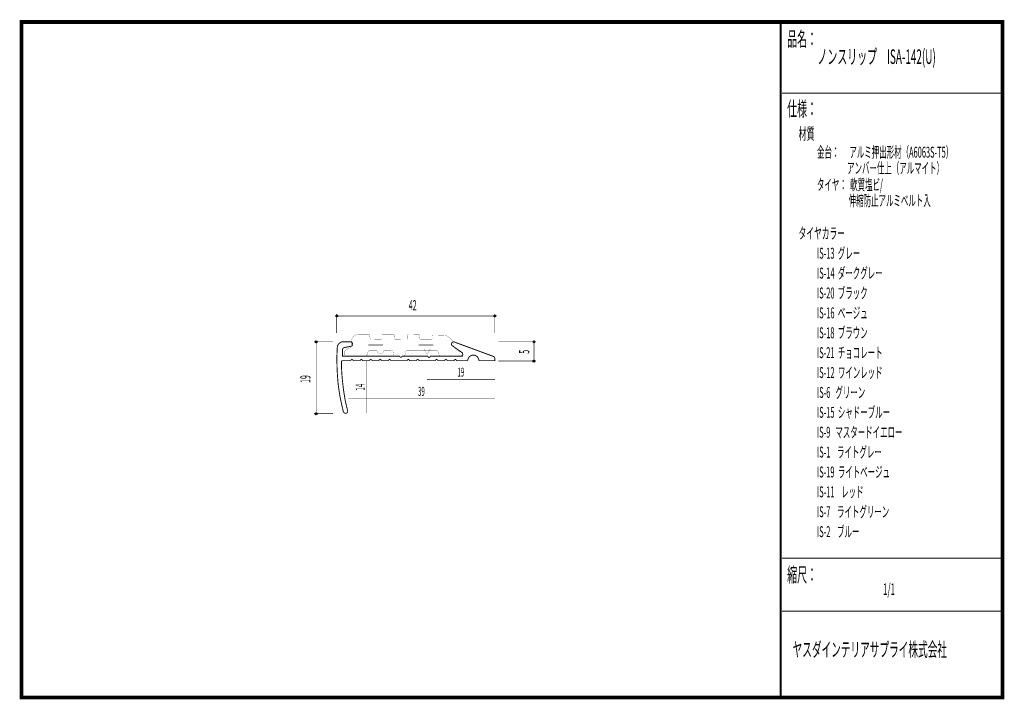
# Model space of a CAD drawing. Extents: x 18 to 279, y -200 to -19.
import ezdxf
from ezdxf.enums import TextEntityAlignment as Align

# ---------------------------------------------------------------- set-up
doc = ezdxf.new("R2010")
doc.units = 0
doc.header["$MEASUREMENT"] = 0
doc.linetypes.add('AIGENLINE001', pattern=[0.7056, 0.3528, -0.3528])
for name, color, linetype in [('LAYER_1', 7, 'Continuous'), ('LAYER_2', 7, 'Continuous'), ('LAYER_3', 7, 'Continuous')]:
    doc.layers.add(name, color=color, linetype=linetype)
doc.styles.get("Standard").update_dxf_attribs({"font": 'TXT', "bigfont": 'BIGFONT'})

# ---------------------------------------------------------------- blocks, each defined once
blk = doc.blocks.new('AIGNBL01020003')
at = {"layer": 'LAYER_1', "const_width": 0.05}
blk.add_lwpolyline([(133.6985, -107.2596, -0.1397254), (133.2368, -106.7975, -0.10208605), (132.9976, -106.0817, -0.03366654), (132.9774, -105.7817, 0.10910865), (132.7349, -104.9477, 0.08193405), (132.1745, -104.2133, 0.11641019), (130.858, -103.4371, 0.07143779), (130.1431, -103.3298), (127.571, -103.2643, 0.39327708), (127.3209, -103.5138), (127.2906, -104.2169, -0.41418359), (127.0405, -104.467), (124.2472, -104.467, -0.41421131), (123.9971, -104.2169), (124.0019, -103.4786, 0.41419149), (123.7518, -103.2285), (120.9585, -103.1934, 0.41423828), (120.7084, -103.4435), (120.6781, -104.1818, -0.41411773), (120.428, -104.4319), (117.4576, -104.396, -0.41424084), (117.2075, -104.1459), (117.2123, -103.3725, 0.39244717), (116.9629, -103.1224), (114.1689, -103.1224, 0.41419512), (113.9188, -103.3725), (113.8888, -104.1459, -0.39320869), (113.6391, -104.396), (110.9867, -104.4222, -0.41424738), (110.7366, -104.1721), (110.6356, -103.3015, 0.39325144), (110.3859, -103.0521), (107.9901, -103.0411, 0.09177148), (107.0378, -103.2062, 0.09735321), (106.3974, -103.6122, 0.10184167), (105.9589, -104.2525, 0.09563185), (105.785, -105.0714, 0.00257427), (105.7846, -105.0954, -0.06589698), (105.7311, -106.1866, -0.15683942), (105.4953, -106.6409, -0.03374758), (105.4353, -106.685, -0.02845371), (104.8703, -106.9617, 0.05179362), (104.3139, -107.2686, 0.07529476), (104.0991, -107.4708, 0.16048531), (104, -107.7426), (104, -108.3799, 0.41423629), (104.4999, -108.8795), (109.4664, -108.8795, 0.24826133), (109.8071, -108.7102, 0.08059873), (109.9662, -108.3799), (110.1333, -107.8825, -0.09121872), (110.2503, -107.5879, -0.25964007), (110.6332, -107.3822), (112.5807, -107.3822, 0.41136645), (113.4799, -108.2731, 0.41136308), (114.3787, -107.3822), (116.3262, -107.3822, -0.27233071), (116.7684, -107.4183, -0.23420419), (116.8258, -107.5855), (116.9932, -108.6321, 0.41422712), (117.2433, -108.8822), (119.7527, -108.8822, 0.41427656), (120.0028, -108.6321), (120.1406, -107.8825, -0.39311556), (120.6402, -107.3822), (128.3489, -107.3822, -0.41424343), (128.8492, -107.8825), (128.9808, -108.3469, 0.39315614), (129.4803, -108.8471), (134.6748, -108.8795, 0.19029046), (134.9156, -108.8362, 0.16194228), (134.9814, -108.7377, 0.07088929), (135, -108.5908), (135, -108.0961, 0.14796728), (134.9508, -107.9482, 0.08621663), (134.7993, -107.8011, 0.04482887), (134.475, -107.617, -0.00776794)], format="xyb", close=True, dxfattribs=at)
blk = doc.blocks.new('AIGNBL01010002')
at = {"layer": 'LAYER_1', "const_width": 0.2434}
for points in [[(110.2977, -105.9508), (114.1917, -105.9508)], [(123.7073, -105.9508), (127.6017, -105.9508)]]:
    blk.add_lwpolyline(points, dxfattribs=at)
at = {"layer": 'LAYER_1'}
blk.add_blockref('AIGNBL01020003', (0, 0), dxfattribs=at)
blk = doc.blocks.new('AIGNBL01010004')
at = {"layer": 'LAYER_1'}
blk.add_circle((96.3767, -105.0907), 0.2499, dxfattribs=at)
blk = doc.blocks.new('AIGNBL01010005')
at = {"layer": 'LAYER_1'}
blk.add_circle((96.3767, -124.2288), 0.25, dxfattribs=at)
blk = doc.blocks.new('AIGNBL01010006')
at = {"layer": 'LAYER_1'}
blk.add_circle((101.8668, -98.2116), 0.25, dxfattribs=at)
blk = doc.blocks.new('AIGNBL01010007')
at = {"layer": 'LAYER_1'}
blk.add_circle((143.9463, -98.2116), 0.25, dxfattribs=at)
blk = doc.blocks.new('AIGNBL01010008')
at = {"layer": 'LAYER_1'}
blk.add_circle((154.3534, -110.2499), 0.2501, dxfattribs=at)
blk = doc.blocks.new('AIGNBL01010009')
at = {"layer": 'LAYER_1'}
blk.add_circle((154.3534, -105.0907), 0.25, dxfattribs=at)

msp = doc.modelspace()

# ---------------------------------------------------------------- linework, layer by layer
at = {"layer": 'LAYER_1', "const_width": 0.1411}
for points in [[(101.8668, -102.7095), (101.8668, -97.6824)], [(143.9463, -98.2116), (101.8668, -98.2116)], [(143.9463, -97.6824), (143.9463, -102.7095)], [(95.8476, -105.0907), (100.8746, -105.0907)], [(96.3767, -105.0907), (96.3767, -124.2288)], [(144.8282, -105.0907), (154.8825, -105.0907)], [(154.3534, -105.0907), (154.3534, -110.1838)], [(144.8282, -110.1838), (154.8825, -110.1838)], [(95.8476, -124.2288), (100.8746, -124.2288)]]:
    msp.add_lwpolyline(points, dxfattribs=at)
at = {"layer": 'LAYER_1', "const_width": 0.2434}
msp.add_lwpolyline([(143.5738, -108.9863), (133.3984, -105.233, 0.37693079), (132.5165, -105.3212, 0.18198668), (132.4141, -105.8114, 0.20616269), (132.6708, -106.1813), (135.2946, -108.0113, -0.07853135), (135.3702, -108.2539, -0.06220716), (135.3885, -108.5916, -0.09504318), (135.3329, -108.8165, -0.19113526), (135.2064, -108.9374), (126.7073, -108.9188, -0.25722962), (126.5446, -109.2155, -0.12381287), (126.4276, -109.2447, -0.31494572), (126.1935, -109.0714, -0.09562125), (126.1644, -108.9188), (119.2163, -108.9298, -0.39956015), (118.92, -109.2226, -0.39201415), (118.6203, -108.9298), (103.4123, -108.9374), (103.4123, -107.1073, -0.35774763), (103.9194, -106.6223), (105.7494, -106.2474, 0.1292349), (105.9107, -106.1613, 0.18426198), (106.0973, -105.7826, 0.03851241), (106.1022, -105.6742, 0.19705931), (105.9216, -105.2411, 0.19386011), (105.529, -105.1007), (103.3461, -105.1007, 0.08077292), (103.0866, -105.1524, 0.10839238), (102.49, -105.5364, 0.10835981), (102.0998, -106.123, 0.06805351), (102.0232, -106.4679, 0.01791212), (101.9033, -110.1066, 0.01747577), (102.1462, -115.2798, 0.02056404), (102.6252, -119.0163, 0.00938367), (102.9854, -120.894, 0.00584792), (103.6107, -123.6658, 0.18185788), (103.9226, -124.0358, 0.17748043), (104.3313, -124.1158, 0.02137004), (104.3604, -124.1068, 0.18957103), (104.732, -123.8003, 0.18506277), (104.7548, -123.3782, 0.00892489), (104.7462, -123.3461, -0.02606135), (103.973, -119.8283, -0.01799163), (103.3996, -115.6085, -0.01791907), (103.1167, -111.34, -0.00669546), (103.1036, -110.3705, -0.30692841), (103.2789, -110.1329, -0.09880002), (103.4123, -110.1059), (105.6041, -110.1059, -0.41418786), (105.9038, -109.8062, -0.4141596), (106.2035, -110.1059), (108.1176, -110.1066, -0.41415789), (108.4173, -109.8069, -0.41421105), (108.7171, -110.1066), (110.6091, -110.1066, -0.41416467), (110.9088, -109.8069, -0.41420426), (111.2085, -110.1066), (113.1226, -110.1066, -0.41422168), (113.4224, -109.8069, -0.41414726), (113.7221, -110.1066), (115.6362, -110.1066, -0.41418096), (115.9359, -109.8069, -0.41418797), (116.2356, -110.1066), (120.6192, -110.1066, -0.41419453), (120.9189, -109.8069, -0.4141744), (121.2186, -110.1066), (123.1107, -110.1066, -0.41420131), (123.4104, -109.8069, -0.41416762), (123.7101, -110.1066), (128.1157, -110.1066, -0.41416738), (128.4154, -109.8069, -0.41420154), (128.7151, -110.1066), (130.6072, -110.1066, -0.41417417), (130.9069, -109.8069, -0.41419476), (131.2066, -110.1066), (133.1207, -110.1066, -0.41423118), (133.4205, -109.8069, -0.41413776), (133.7202, -110.1066), (136.7043, -110.1066, -0.3884247), (138.2016, -108.6335, -0.388984), (139.6988, -110.1059), (143.9011, -110.1059), (143.9011, -109.4183, 0.28493159)], format="xyb", close=True, dxfattribs=at)
at = {"layer": 'LAYER_1', "color": 4, "const_width": 0.05}
msp.add_lwpolyline([(125.0558, -106.9213), (126.788, -106.922), (125.9225, -108.4199)], close=True, dxfattribs=at)
at = {"layer": 'LAYER_1', "color": 4, "linetype": 'AIGENLINE001', "const_width": 0.1411, "flags": 128}
for points in [[(109.7823, -110.2058), (109.7823, -124.1406)], [(125.9219, -115.1447), (143.9463, -115.1447)], [(104.9316, -120.1718), (143.9463, -120.1718)]]:
    msp.add_lwpolyline(points, dxfattribs=at)
at = {"layer": 'LAYER_3', "const_width": 0.9984}
msp.add_lwpolyline([(279, -199.7077), (17.9999, -199.7077), (17.9999, -20), (279, -20)], close=True, dxfattribs=at)
at = {"layer": 'LAYER_3'}
for points, const_width in [([(220.0159, -19.6379), (220.0159, -199.7077)], 0.4974), ([(220.3097, -38.923), (279, -38.923)], 0.2469), ([(220.3097, -162.6306), (279, -162.6306)], 0.2469), ([(220.3097, -176.7417), (279, -176.7417)], 0.2469)]:
    msp.add_lwpolyline(points, dxfattribs=dict(at, const_width=const_width))

# ---------------------------------------------------------------- block references
at = {"layer": 'LAYER_1'}
for name in ['AIGNBL01010006', 'AIGNBL01010007', 'AIGNBL01010002', 'AIGNBL01010004', 'AIGNBL01010009', 'AIGNBL01010008', 'AIGNBL01010005']:
    msp.add_blockref(name, (0, 0), dxfattribs=at)

# ---------------------------------------------------------------- texts
at = {"layer": 'LAYER_1', "width": 0.5}
msp.add_text('42', height=2.7138, dxfattribs=at).set_placement((121.0433, -96.7123))
for s, p in [('5', (153.1186, -108.2656)), ('19', (94.8774, -116.0267))]:
    msp.add_text(s, height=2.7138, rotation=90, dxfattribs=at).set_placement(p)
at = {"layer": 'LAYER_1', "color": 4, "width": 0.5}
for s, p in [('19', (134.8898, -114.351)), ('39', (124.3947, -119.4663))]:
    msp.add_text(s, height=2.3746, dxfattribs=at).set_placement(p, align=Align.CENTER)
msp.add_text('14', height=2.3746, rotation=90, dxfattribs=at).set_placement((109.2531, -117.1732), align=Align.CENTER)
at = {"layer": 'LAYER_2', "width": 0.5}
for s, p in [('タイヤ：  軟質塩ビ/', (229.658, -64.7347)), ('                   伸縮防止アルミベルト入', (229.658, -68.9681))]:
    msp.add_text(s, height=2.9083, dxfattribs=at).set_placement(p)
at = {"layer": 'LAYER_3', "width": 0.5}
for s, height, p in [('品名：', 3.8777, (221.7191, -26.4576)), ('ノンスリップ\u3000ISA-142(U)', 3.8777, (229.7758, -31.1617)), ('仕様：', 3.8777, (221.7191, -45.0374)), ('材質', 3.1022, (224.7635, -51.2704)), ('金台：      アルミ押出形材（A6063S-T5）', 2.9083, (229.658, -56.0917)), ('                  アンバー仕上（アルマイト）', 2.9083, (229.658, -60.325)), ('タイヤカラー', 3.0119, (224.7635, -77.7288)), ('IS-13  グレー', 2.9083, (229.6645, -82.9727)), ('IS-14  ダークグレー', 2.9083, (229.6645, -88.2644)), ('IS-20  ブラック', 2.9083, (229.6645, -93.556)), ('IS-16  ベージュ', 2.9083, (229.6645, -98.8477)), ('IS-18  ブラウン', 2.9083, (229.6645, -104.1394)), ('IS-21  チョコレート', 2.9083, (229.6645, -109.431)), ('IS-12  ワインレッド', 2.9083, (229.6645, -114.7227)), ('IS-6   グリーン', 2.9083, (229.6645, -120.0144)), ('IS-15  シャドーブルー', 2.9083, (229.6645, -125.306)), ('IS-9   マスタードイエロー', 2.9083, (229.6645, -130.5977)), ('IS-1    ライトグレー', 2.9083, (229.6645, -135.8894)), ('IS-19  ライトベージュ', 2.9083, (229.6645, -141.181)), ('IS-11    レッド', 2.9083, (229.6645, -146.4727)), ('IS-7    ライトグリーン', 2.9083, (229.6645, -151.7644)), ('IS-2    ブルー', 2.9083, (229.6645, -157.056)), ('縮尺：', 3.8777, (221.7191, -168.9802)), ('1/1', 3.1022, (247.238, -172.4494)), ('ヤスダインテリアサプライ株式会社', 3.7643, (223.1633, -188.845))]:
    msp.add_text(s, height=height, dxfattribs=at).set_placement(p)

doc.saveas('drawing.dxf')
